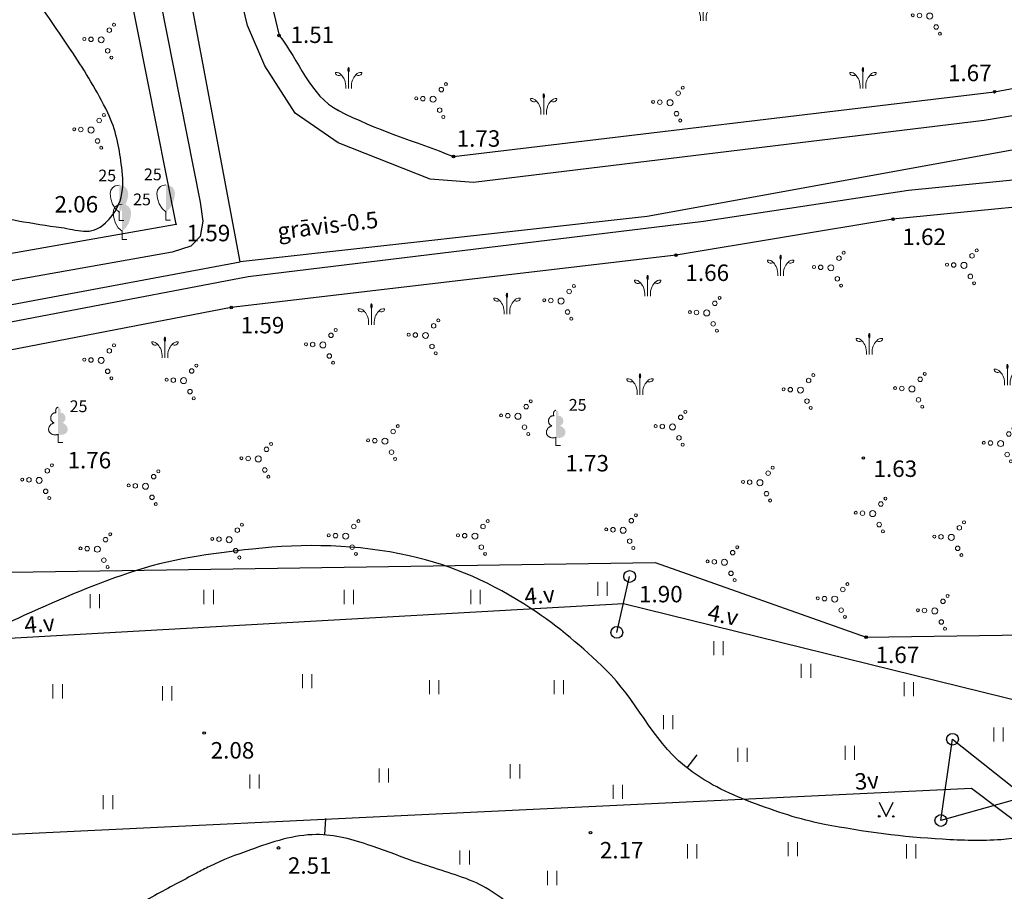
# Model space of a CAD drawing. Units: metres. Extents: x 519977 to 521018, y 314985 to 316015.
# Drawn here: x 520412 to 520454, y 315506 to 315543 of the extents above; entities that cross this region are included whole.
import ezdxf
from ezdxf.enums import TextEntityAlignment as Align

# ---------------------------------------------------------------- set-up
doc = ezdxf.new("R2010")
doc.units = ezdxf.units.M
doc.header["$MEASUREMENT"] = 0
for name, color, linetype in [('25', 7, 'CONTINUOUS'), ('augstumi', 7, 'CONTINUOUS'), ('elektro_virsz', 7, 'CONTINUOUS'), ('hidro_objekt', 7, 'CONTINUOUS'), ('nogazes', 7, 'CONTINUOUS'), ('reljefs', 7, 'CONTINUOUS'), ('ter_kontur', 7, 'CONTINUOUS'), ('ter_simb', 7, 'CONTINUOUS'), ('udens', 7, 'CONTINUOUS')]:
    doc.layers.add(name, color=color, linetype=linetype)
doc.layers.add('koki', color=7, linetype='CONTINUOUS', lineweight=13)
doc.layers.add('ter_tekst', color=7, linetype='CONTINUOUS', lineweight=0)
doc.styles.add('Style-Romlatsw', font='Romlatsw.shx')

# ---------------------------------------------------------------- blocks, each defined once
blk = doc.blocks.new('ELKST')
at = {"layer": 'elektro_virsz'}
blk.add_circle((0.0003068283549509943, 0.000120447191875428), 0.25, dxfattribs=at)
blk = doc.blocks.new('KRUM1')
at = {"layer": 'ter_tekst'}
for centre, radius in [((0.3475199999520555, 0.4076799999456853), 0.09600000000000133), ((0.5439999999944121, 0.6393599999719299), 0.06400000000000033), ((-0.7184000000706874, 0.0342399999499321), 0.06400000000000033), ((-0.4339200000977144, 0.02079999999841675), 0.09600000000000133), ((0, 0), 0.1280000000000018), ((0.276480000000447, -0.4668800000217743), 0.09600000000000133), ((0.433919999981299, -0.7561599999899045), 0.06400000000000033)]:
    blk.add_circle(centre, radius, dxfattribs=at)
blk = doc.blocks.new('MELDR1')
at = {"layer": 'ter_tekst'}
h = blk.add_hatch(color=256, dxfattribs=at)
edge = h.paths.add_edge_path()
edge.add_ellipse((0.001287762366700917, 0.7944913972169161), major_axis=(6.998625312095065e-18, 0.1143000000000029), ratio=0.4470691163597694, start_angle=0, end_angle=360)
for p, q in [((-0.3140000000130385, 0.5800000000162981), (-0.3119999999762513, 0.5769999999902211)), ((0, 0), (0, 0.7949999999837019)), ((0.3150000000023283, 0.5800000000162981), (0.3130000000237487, 0.5769999999902211))]:
    blk.add_line(p, q, dxfattribs=at)
at = {"layer": 'ter_tekst', "extrusion": (0, 0, -1)}
blk.add_ellipse((-0.4138362376834266, 0.6577053971705027), major_axis=(-0.147023999999994, 0), ratio=0.7694662095919239, start_param=3.938564967921842, end_param=6.449128449021226, dxfattribs=at)
at = {"layer": 'ter_tekst'}
blk.add_ellipse((0.4164117623586208, 0.6577053971705027), major_axis=(0.147023999999994, 0), ratio=0.7694662095919239, start_param=3.938564967921842, end_param=6.449128449021226, dxfattribs=at)
for points in [[(-0.5599999999976717, 0.676999999966938), (-0.5580730502260849, 0.6770894703804515), (-0.5567872289102525, 0.6792542061884888), (-0.5549999999930151, 0.6799999999930151)], [(-0.5549999999930151, 0.6799999999930151), (-0.4469999999855645, 0.6869999999762513), (-0.385999999998603, 0.657999999995809), (-0.3140000000130385, 0.5800000000162981)], [(0.5549999999930151, 0.6799999999930151), (0.4469999999855645, 0.6869999999762513), (0.3869999999878928, 0.657999999995809), (0.3150000000023283, 0.5800000000162981)], [(0.5599999999976717, 0.676999999966938), (0.5580730502842925, 0.6770894703804515), (0.5568046343396418, 0.6792781462427229), (0.5549999999930151, 0.6799999999930151)]]:
    blk.add_open_spline(points, degree=3, dxfattribs=at)
for points, knots in [([(-0.3140000000130385, 0.5800000000162981), (-0.3132417483720928, 0.579075081681367), (-0.3128498365986161, 0.5778498365543783), (-0.3119999999762513, 0.5769999999902211), (-0.3113333333167247, 0.5763333333306946), (-0.3106666666571982, 0.5756666666711681), (-0.3099999999976717, 0.5750000000116415)], [0, 0, 0, 0, 0.560392194562886, 0.560392194562886, 0.560392194562886, 1, 1, 1, 1]), ([(-0.1209999999846332, 0), (-0.09799999999813735, 0.2880000000004657), (-0.2139999999781139, 0.4649999999674037), (-0.3040000000037253, 0.5679999999701977), (-0.3099999999976717, 0.5750000000116415)], [0, 0, 0, 0, 0.9281789417975485, 1, 1, 1, 1]), ([(0.1209999999846332, 0), (0.09899999998742715, 0.2880000000004657), (0.2139999999781139, 0.4649999999674037), (0.3040000000037253, 0.5679999999701977), (0.3099999999976717, 0.5750000000116415)], [0, 0, 0, 0, 0.9281789417975485, 1, 1, 1, 1]), ([(0.3150000000023283, 0.5800000000162981), (0.3142151217907667, 0.5791035259608179), (0.3138498365879059, 0.5778498365543783), (0.3130000000237487, 0.5769999999902211), (0.3121501634013839, 0.576150163426064), (0.3109030897030607, 0.5757929480751045), (0.3099999999976717, 0.5750000000116415)], [0, 0, 0, 0, 0.5, 0.5, 0.5, 1, 1, 1, 1])]:
    blk.add_open_spline(points, degree=3, knots=knots, dxfattribs=at)
blk = doc.blocks.new('PLAVA1')
at = {"layer": 'ter_tekst'}
for p, q in [((-0.1969999999855645, 0), (-0.1969999999855645, 0.6000000000349246)), ((0.2029999999795109, 0), (0.2029999999795109, 0.6000000000349246))]:
    blk.add_line(p, q, dxfattribs=at)
blk = doc.blocks.new('ZAL1')
at = {"layer": 'ter_simb'}
for p, q in [((-0.2499996119877324, 0.4991658918443136), (0, -0.0008333320147357881)), ((0, -0.0008333320147357881), (0.2499996119295247, 0.4991658918443136))]:
    blk.add_line(p, q, dxfattribs=at)
for centre, radius in [((-0.2494082167977467, -0.002095027186442167), 0.02799995653827395), ((0.2505910071195103, -0.002095027186442167), 0.02630585204373678)]:
    blk.add_circle(centre, radius, dxfattribs=at)
blk = doc.blocks.new('LAPUKO')
at = {"layer": 'koki', "linetype": 'Continuous'}
h = blk.add_hatch(color=256, dxfattribs=at)
edge = h.paths.add_edge_path()
edge.add_ellipse((0.0004004396614618599, 1.350068431114778), major_axis=(-2.75410667655027e-17, -0.1499315361192787), ratio=0.7071067811865476, start_angle=57.04944999999998, end_angle=180, ccw=False)
edge.add_line((0.08936408685985953, 1.268518418946769), (0.09035936085274443, 1.267606086155865))
edge.add_ellipse((0.1290916748112068, 1.055203076743055), major_axis=(0.03873231390928331, -0.2124030094272178), ratio=0.86132284597957, start_angle=0, end_angle=180, ccw=False)
edge.add_ellipse((0.09035936131840572, 0.5929141737287864), major_axis=(-0.3068173883848489, 0.09511338992961674), ratio=0.814445018764326, start_angle=90, end_angle=270, ccw=False)
edge.add_line((0.0128947346820496, 0.3430282800691202), (0.01099999999860302, 0.3439999999827705))
edge.add_line((0.01099999999860302, 0.3439999999827705), (0, 0.3439999999827705))
edge.add_line((0, 0.3439999999827705), (0, 1.49900000001071))
edge.add_line((0, 1.49900000001071), (-0.0009999999892897904, 1.5))
for p, q in [((0, 0), (0, 0.3439999999827705)), ((0, 0.3439999999827705), (0.01099999999860302, 0.3439999999827705)), ((0, 0.271999999997206), (0, 0.2959999999729916)), ((0, 0), (0.2000000000116415, 0))]:
    blk.add_line(p, q, dxfattribs=at)
blk.add_rational_spline([(-0.01209385541733354, 0.3430282800691202), (-0.3189112438121811, 0.2479148901766166), (-0.3963758703903295, 0.4978007837780751), (-0.4738404970848933, 0.7476866774377412), (-0.1670231087482534, 0.8428000673302449), (-0.3499706740258262, 0.8761610941728577), (-0.3112383601837792, 1.088564103585668), (-0.2725060462253168, 1.300967113056686), (-0.08955848164623603, 1.267606086155865), (-0.1228531757951714, 1.343332893156912), (-0.09274780791020021, 1.421666430134792), (-0.06264243996702135, 1.49999996740371), (0.0004004396614618599, 1.499999967287295)], [1, 0.7071067811865476, 1, 0.7071067811865476, 1, 0.7071067811865476, 1, 0.7071067811865476, 1, 0.8595167113278297, 1, 0.8595167113278297, 1], degree=2, knots=[0, 0, 0, 0.1666666666666667, 0.1666666666666667, 0.3333333333333333, 0.3333333333333333, 0.5, 0.5, 0.6666666666666666, 0.6666666666666666, 0.8333333333333334, 0.8333333333333334, 1, 1, 1], dxfattribs=at)
blk = doc.blocks.new('SAURLA')
at = {"layer": 'koki', "linetype": 'Continuous'}
blk.add_hatch(color=256, dxfattribs=at).paths.add_polyline_path([(0, 0.3520000000135042), (0, 1.5), (0.1730000000097789, 1.467000000004191), (0.228000000002794, 1.432999999960884), (0.2920000000158325, 1.383999999961816), (0.3559999999706633, 1.280999999959022), (0.3850000000093132, 1.137999999977183), (0.3559999999706633, 0.9180000000051223), (0.282999999995809, 0.6939999999594875), (0.1639999999897555, 0.4979999999632128)])
for p, q in [((-0.3850000000093132, 1.137999999977183), (-0.356000000028871, 1.280999999959022)), ((-0.356000000028871, 1.280999999959022), (-0.2920000000158325, 1.383999999961816)), ((-0.2920000000158325, 1.383999999961816), (-0.228000000002794, 1.432999999960884)), ((-0.228000000002794, 1.432999999960884), (-0.1730000000097789, 1.467000000004191)), ((-0.1730000000097789, 1.467000000004191), (0, 1.5)), ((-0.356000000028871, 0.9180000000051223), (-0.3850000000093132, 1.137999999977183)), ((-0.282999999995809, 0.6939999999594875), (-0.356000000028871, 0.9180000000051223)), ((-0.1639999999897555, 0.4979999999632128), (-0.282999999995809, 0.6939999999594875)), ((0, 0.3520000000135042), (-0.1639999999897555, 0.4979999999632128)), ((0, 0.3520000000135042), (0, 0)), ((0, 0), (0.2000000000116415, 0))]:
    blk.add_line(p, q, dxfattribs=at)
blk.add_point((0, 0.3520000000135042), dxfattribs=at)
blk = doc.blocks.new('PKT')
at = {"layer": 'augstumi'}
blk.add_circle((1.663155853748322e-05, 9.1761932708323e-05), 0.05342884173628483, dxfattribs=at)

msp = doc.modelspace()

# ---------------------------------------------------------------- linework, layer by layer
at = {"layer": '25'}
for p, q in [((520421.251, 315532.771), (520413.058, 315576.347)), ((520461.265, 315538.822), (520438.563, 315534.688)), ((520438.563, 315534.688), (520421.251, 315532.771)), ((520388.905, 315526.708), (520421.251, 315532.771))]:
    msp.add_line(p, q, dxfattribs=at)
at = {"layer": 'elektro_virsz'}
for p, q in [((520437.267, 315517.001), (520437.811, 315519.381)), ((520406.564, 315516.481), (520437.553, 315518.235)), ((520437.553, 315518.235), (520466.646, 315511.057)), ((520402.071, 315507.964), (520452.354, 315510.379)), ((520452.354, 315510.379), (520466.078, 315500))]:
    msp.add_line(p, q, dxfattribs=at)
at = {"layer": 'elektro_virsz', "flags": 128}
msp.add_lwpolyline([(520451.049, 315508.999), (520451.545, 315512.456), (520454.639, 315510.009)], close=True, dxfattribs=at)
at = {"layer": 'nogazes'}
for points in [[(520372.296, 315525.904), (520389.645, 315529.277), (520418.517, 315534.365), (520416.462, 315544.735), (520413.908, 315556.069), (520411.559, 315571.043)], [(520417.406, 315564.2), (520419.946, 315554.809), (520422.899, 315542.397)], [(520430.315, 315537.245), (520453.336, 315540.002), (520460.512, 315541.341)], [(520458.548, 315535.517), (520449.01, 315534.582), (520439.785, 315533.052), (520420.867, 315530.823), (520391.766, 315525.201), (520377.062, 315522.798)]]:
    msp.add_lwpolyline(points, dxfattribs=at)
msp.add_open_spline([(520422.899, 315542.397), (520423.7426332826, 315541.3317093792), (520424.206631323, 315539.8387464291), (520425.431, 315539.202), (520427.0112219686, 315538.3801881434), (520428.68695391, 315537.8972183263), (520430.315, 315537.245)], degree=3, knots=[0, 0, 0, 0, 0.436558782272406, 0.436558782272406, 0.436558782272406, 1, 1, 1, 1], dxfattribs=at)
for p in [(520425.431, 315539.202), (520418.517, 315534.365)]:
    msp.add_point(p, dxfattribs=at)
at = {"layer": 'reljefs'}
for p, q in [((520440.251, 315511.236), (520440.681, 315511.788)), ((520424.852, 315508.387), (520424.892, 315509.086))]:
    msp.add_line(p, q, dxfattribs=at)
for points, knots in [([(520407.975, 315536.204), (520408.2076549526, 315535.815342591), (520408.4581042022, 315535.391861613), (520408.887, 315535.201), (520409.835128357, 315534.7790762869), (520410.8173959556, 315534.6939604997), (520411.804, 315534.514), (520412.4164865713, 315534.4022800146), (520413.0292599194, 315534.308942872), (520413.642, 315534.226), (520414.2652200495, 315534.1416385188), (520414.9015001897, 315533.82301618), (520415.523, 315534.432), (520416.3717788517, 315535.263685833), (520416.2931138278, 315536.0970640228), (520416.185, 315536.93), (520416.0907699867, 315537.6559715967), (520415.9668262035, 315538.3825830895), (520415.611, 315539.108), (520415.1454025859, 315540.0572056358), (520414.6743259422, 315540.8339216388), (520414.123, 315541.652), (520413.3712504699, 315542.767474489), (520412.6451567007, 315543.8891537434), (520411.804, 315544.934), (520411.1956114362, 315545.6897123578), (520410.5393407556, 315546.4033966845), (520409.922, 315547.149), (520409.6221325672, 315547.5111697582), (520409.3491987368, 315547.8965018975), (520409.047, 315548.257), (520408.5779168995, 315548.8165773479), (520407.9079739496, 315549.1821190997), (520407.428, 315549.734), (520407.1647550691, 315550.0366827801), (520406.914785755, 315550.3500040064), (520406.684, 315550.678), (520406.1024323246, 315551.5045322422), (520405.5504118744, 315552.3469911045), (520404.977, 315553.18), (520404.7830248276, 315553.4617922881), (520404.5780456724, 315553.7396550184), (520404.364, 315554.001), (520404.2245694654, 315554.1712415662), (520403.8299858013, 315554.0640526146), (520403.708, 315553.878), (520403.5823333333, 315553.6863333334), (520403.4566666667, 315553.4946666666), (520403.331, 315553.303)], [0, 0, 0, 0, 0.0410452841116207, 0.0410452841116207, 0.0410452841116207, 0.1317810711827589, 0.1317810711827589, 0.1317810711827589, 0.188110103517302, 0.188110103517302, 0.188110103517302, 0.2454025565902684, 0.2454025565902684, 0.2454025565902684, 0.3236465427070759, 0.3236465427070759, 0.3236465427070759, 0.3918425542718895, 0.3918425542718895, 0.3918425542718895, 0.4810768105653959, 0.4810768105653959, 0.4810768105653959, 0.6027504070866488, 0.6027504070866488, 0.6027504070866488, 0.6907540152011982, 0.6907540152011982, 0.6907540152011982, 0.7335009354576134, 0.7335009354576134, 0.7335009354576134, 0.7998541509165409, 0.7998541509165409, 0.7998541509165409, 0.836246016837803, 0.836246016837803, 0.836246016837803, 0.9279515593412245, 0.9279515593412245, 0.9279515593412245, 0.9589739347216278, 0.9589739347216278, 0.9589739347216278, 0.9791820815936435, 0.9791820815936435, 0.9791820815936435, 1, 1, 1, 1]), ([(520477.222, 315509.647), (520476.0188044826, 315509.9599969863), (520474.8108772206, 315510.2560056204), (520473.606, 315510.561), (520471.3697875617, 315511.1270595235), (520469.1544558375, 315512.061416303), (520466.94, 315512.427), (520465.5251384889, 315512.6605789648), (520464.1481282861, 315511.5243658216), (520462.811, 315510.842), (520462.2138289594, 315510.5372505515), (520461.6630451017, 315510.1950767913), (520461.07, 315509.909), (520460.4627138496, 315509.6160535228), (520459.8483176773, 315509.3427684846), (520459.23, 315509.069), (520458.7665116835, 315508.8637843015), (520458.3134133018, 315508.6290465091), (520457.814, 315508.527), (520457.0422795422, 315508.3693122123), (520456.2514273747, 315508.4670477149), (520455.475, 315508.392), (520454.8524173083, 315508.3318225645), (520454.2317498846, 315508.2296449739), (520453.608, 315508.183), (520452.7835795016, 315508.1213485696), (520451.9516855921, 315508.1532338431), (520451.125, 315508.2), (520449.4376871164, 315508.2954524184), (520447.7675625448, 315508.5161771294), (520446.097, 315508.836), (520445.0349338112, 315509.0393285484), (520444.0306230292, 315509.3868932303), (520443.013, 315509.769), (520441.9830719815, 315510.1557271642), (520441.0054770039, 315510.6186130211), (520440.145, 315511.321), (520438.749764741, 315512.459897465), (520438.0667698596, 315514.1853673048), (520436.795, 315515.412), (520435.8046229316, 315516.3672269883), (520434.7976520992, 315517.2445753419), (520433.611, 315518.023), (520431.9865673834, 315519.0886016242), (520430.2988981807, 315519.8514710105), (520428.438, 315520.262), (520426.2329644888, 315520.748448431), (520423.9666704095, 315520.7910485836), (520421.765, 315520.549), (520420.0027704284, 315520.3552629311), (520418.2349091659, 315520.120526066), (520416.516, 315519.535), (520414.8724087481, 315518.97513009), (520413.3352178746, 315518.3105554479), (520411.785, 315517.599), (520411.2403897883, 315517.3490220005), (520410.766181344, 315517.0264769109), (520410.193, 315516.768), (520409.4526438371, 315516.434135376), (520408.6916051313, 315516.2549536882), (520407.943, 315516.204), (520407.1595829101, 315516.1506768414), (520406.3800299099, 315516.4032754379), (520405.605, 315516.857), (520405.0172650555, 315517.20107676), (520404.6565917509, 315517.6571273487), (520404.262, 315518.116), (520402.4832332355, 315520.1845364542), (520402.4234260271, 315523.59909106), (520400.648, 315525.586), (520398.7093555009, 315527.75556946), (520393.5209649963, 315522.3840050437), (520391.623, 315524.777), (520391.6042418373, 315524.8006506937), (520391.5878069559, 315524.826387607), (520391.579, 315524.855), (520391.5500913259, 315524.9489196658), (520391.5204738139, 315525.0421185803), (520391.496, 315525.137)], [0, 0, 0, 0, 0.03839125897633219, 0.03839125897633219, 0.03839125897633219, 0.1096441712033051, 0.1096441712033051, 0.1096441712033051, 0.155169126524728, 0.155169126524728, 0.155169126524728, 0.175500896650583, 0.175500896650583, 0.175500896650583, 0.1963209023754306, 0.1963209023754306, 0.1963209023754306, 0.2119274906326203, 0.2119274906326203, 0.2119274906326203, 0.2360436352973134, 0.2360436352973134, 0.2360436352973134, 0.2553813026033827, 0.2553813026033827, 0.2553813026033827, 0.2809402160584549, 0.2809402160584549, 0.2809402160584549, 0.3331074297814605, 0.3331074297814605, 0.3331074297814605, 0.366272924862215, 0.366272924862215, 0.366272924862215, 0.3998394535788236, 0.3998394535788236, 0.3998394535788236, 0.4542664797214001, 0.4542664797214001, 0.4542664797214001, 0.496650939603396, 0.496650939603396, 0.496650939603396, 0.5546719038910788, 0.5546719038910788, 0.5546719038910788, 0.6234227296864824, 0.6234227296864824, 0.6234227296864824, 0.6784512833526286, 0.6784512833526286, 0.6784512833526286, 0.7310686358015006, 0.7310686358015006, 0.7310686358015006, 0.7495537454930602, 0.7495537454930602, 0.7495537454930602, 0.7734302464030708, 0.7734302464030708, 0.7734302464030708, 0.798417062652029, 0.798417062652029, 0.798417062652029, 0.8173655249942243, 0.8173655249942243, 0.8173655249942243, 0.902782655425349, 0.902782655425349, 0.902782655425349, 0.9960523538023768, 0.9960523538023768, 0.9960523538023768, 0.9969741664730859, 0.9969741664730859, 0.9969741664730859, 1, 1, 1, 1]), ([(520440.94, 315500), (520440.8973162863, 315500.0267839614), (520440.8551254453, 315500.0543638294), (520440.813, 315500.082), (520439.5989878764, 315500.8784460902), (520438.6387949902, 315502.0277696471), (520437.409, 315502.801), (520436.0666324719, 315503.6450100389), (520434.6161576951, 315504.3095513762), (520433.249, 315505.105), (520432.538486249, 315505.5183957535), (520431.9134678828, 315506.0943427085), (520431.149, 315506.408), (520430.3582270409, 315506.7324501309), (520429.532035249, 315506.9486682881), (520428.729, 315507.232), (520428.0921753573, 315507.4566882891), (520427.471195724, 315507.6942547676), (520426.822, 315507.92), (520426.0551247245, 315508.1866660161), (520425.2559557379, 315508.4052930819), (520424.476, 315508.401), (520423.5407050458, 315508.3958518901), (520422.605537201, 315508.0860666815), (520421.679, 315507.75), (520421.0729821547, 315507.530189715), (520420.4974464768, 315507.3279266934), (520419.938, 315507.045), (520419.7523043609, 315506.9510888658), (520419.5678929833, 315506.8559623327), (520419.384, 315506.759), (520418.7934881938, 315506.4476373738), (520418.2049511802, 315506.1332269654), (520417.619, 315505.814), (520416.9011191242, 315505.4228975647), (520416.2451965813, 315504.9353254764), (520415.539, 315504.514), (520414.8725403012, 315504.1163820314), (520414.1779592186, 315503.7984384818), (520413.44, 315503.538), (520413.0211754804, 315503.3901896342), (520412.5541581973, 315503.3867819509), (520412.128, 315503.47), (520410.8241302564, 315503.724613186), (520409.5251970224, 315504.1015506911), (520408.315, 315504.742), (520407.6860870247, 315505.0748275256), (520407.1042693568, 315505.431396678), (520406.518, 315505.807), (520406.2939226931, 315505.9505588947), (520406.1061402223, 315506.127734171), (520405.869, 315506.272), (520404.2609639335, 315507.2502594196), (520402.4929109732, 315508.039707797), (520400.707, 315507.904), (520399.9749021806, 315507.8483693534), (520399.2359596454, 315507.7261673203), (520398.507, 315507.612), (520396.6208849307, 315507.3166027107), (520394.7368240962, 315506.8924025439), (520392.852, 315506.615), (520390.2882023653, 315506.237668244), (520387.7376201643, 315506.8751770165), (520385.189, 315508.127), (520384.1319560643, 315508.6461954108), (520383.3766777305, 315509.3502483337), (520382.843, 315510.361), (520382.1384351842, 315511.6954009333), (520381.6938749623, 315513.0295130784), (520381.596, 315514.452), (520381.5187593227, 315515.5745940804), (520381.4417503944, 315516.696863718), (520381.376, 315517.82), (520381.266, 315519.699), (520381.156, 315521.578), (520381.046, 315523.457)], [0, 0, 0, 0, 0.001968352999862136, 0.001968352999862136, 0.001968352999862136, 0.05869426745483382, 0.05869426745483382, 0.05869426745483382, 0.1206127385604033, 0.1206127385604033, 0.1206127385604033, 0.15279185390081, 0.15279185390081, 0.15279185390081, 0.1860782415094472, 0.1860782415094472, 0.1860782415094472, 0.2124750801543145, 0.2124750801543145, 0.2124750801543145, 0.2436568673430537, 0.2436568673430537, 0.2436568673430537, 0.2810489484620706, 0.2810489484620706, 0.2810489484620706, 0.3055058924560478, 0.3055058924560478, 0.3055058924560478, 0.3136238233629198, 0.3136238233629198, 0.3136238233629198, 0.3396918872838933, 0.3396918872838933, 0.3396918872838933, 0.3716292998054471, 0.3716292998054471, 0.3716292998054471, 0.4017696302674168, 0.4017696302674168, 0.4017696302674168, 0.4188756018562088, 0.4188756018562088, 0.4188756018562088, 0.4712128769274717, 0.4712128769274717, 0.4712128769274717, 0.4984114163192011, 0.4984114163192011, 0.4984114163192011, 0.5088069374038846, 0.5088069374038846, 0.5088069374038846, 0.5792984494275736, 0.5792984494275736, 0.5792984494275736, 0.6081950086688067, 0.6081950086688067, 0.6081950086688067, 0.6829621596083695, 0.6829621596083695, 0.6829621596083695, 0.784662814391341, 0.784662814391341, 0.784662814391341, 0.8268433095084353, 0.8268433095084353, 0.8268433095084353, 0.8825302739035444, 0.8825302739035444, 0.8825302739035444, 0.9264771500676584, 0.9264771500676584, 0.9264771500676584, 1, 1, 1, 1])]:
    msp.add_open_spline(points, degree=3, knots=knots, dxfattribs=at)
at = {"layer": 'ter_kontur', "flags": 128}
msp.add_lwpolyline([(520391.766, 315525.201), (520408.619, 315525.795), (520409.585, 315519.535), (520438.894, 315519.981), (520447.873, 315516.797), (520458.473, 315516.949), (520458.325, 315517.554), (520455.762, 315535.172)], dxfattribs=at)
at = {"layer": 'udens', "flags": 128}
for points in [[(520460.698, 315540.18), (520455.977, 315539.292), (520452.887, 315538.776), (520431.166, 315536.137), (520429.331, 315536.28), (520425.415, 315537.829), (520423.579, 315539.091), (520422.294, 315541.099), (520421.559, 315542.819), (520417.827, 315558.307)], [(520417.552, 315545.342), (520419.541, 315535.304), (520419.663, 315534.5), (520419.54, 315533.84), (520419.143, 315533.439), (520418.347, 315533.181), (520390.752, 315528.276), (520373.191, 315524.891), (520365.298, 315522.97), (520360.342, 315521.822), (520353.489, 315520.962), (520353.152, 315520.331), (520353.305, 315519.929), (520353.886, 315519.872), (520356.273, 315519.872), (520356.7685478869, 315515.1575463681)], [(520358.6092297891, 315516.9962647464), (520358.66, 315520.217), (520359.363, 315520.676), (520370.163, 315522.655), (520384.726, 315525.236), (520396.994, 315527.331), (520405.835, 315529.137), (520421.59, 315532.149), (520440.956, 315534.501), (520449.675, 315535.82), (520458.425, 315536.682), (520460.907, 315517.658), (520461.331, 315516.633), (520461.881, 315516.203), (520462.34, 315516.26), (520462.738, 315516.519), (520463.013, 315517.408), (520460.383, 315537.112), (520461.159, 315537.229)]]:
    msp.add_lwpolyline(points, dxfattribs=at)

# ---------------------------------------------------------------- block references
at = {"layer": 'augstumi'}
for p in [(520422.899, 315542.397), (520453.336, 315540.002), (520430.315, 315537.245), (520449.01, 315534.582), (520439.785, 315533.052), (520420.867, 315530.823), (520447.753, 315524.421), (520447.873, 315516.797), (520419.711, 315512.72), (520436.144, 315508.485), (520422.875, 315507.833)]:
    msp.add_blockref('PKT', p, dxfattribs=at)
at = {"layer": 'elektro_virsz'}
for p in [(520437.811, 315519.381), (520437.267, 315517.001), (520451.545, 315512.456), (520451.049, 315508.999)]:
    msp.add_blockref('ELKST', p, dxfattribs=at)
at = {"layer": 'koki', "linetype": 'Continuous'}
for name, p in [('SAURLA', (520416.099, 315534.529)), ('SAURLA', (520418.086, 315534.536)), ('SAURLA', (520416.223, 315533.719)), ('LAPUKO', (520413.502, 315525.079)), ('LAPUKO', (520434.676, 315524.95))]:
    msp.add_blockref(name, p, dxfattribs=at)
at = {"layer": 'ter_simb', "xscale": 1.200001862648313, "yscale": 1.200001862648313, "zscale": 1.200001862648313}
msp.add_blockref('ZAL1', (520448.726, 315509.176), dxfattribs=at)
at = {"layer": 'ter_tekst'}
for name, p in [('MELDR1', (520440.944, 315543.022)), ('KRUM1', (520450.574, 315543.223)), ('KRUM1', (520415.333, 315542.212)), ('MELDR1', (520425.856, 315540.145)), ('MELDR1', (520447.734, 315540.143)), ('KRUM1', (520429.451, 315539.686)), ('MELDR1', (520434.155, 315539.031)), ('KRUM1', (520439.528, 315539.535)), ('KRUM1', (520414.902, 315538.373)), ('KRUM1', (520452.029, 315532.613)), ('MELDR1', (520444.232, 315532.164)), ('KRUM1', (520446.371, 315532.512)), ('MELDR1', (520438.574, 315531.305)), ('KRUM1', (520434.894, 315531.098)), ('MELDR1', (520432.592, 315530.547)), ('KRUM1', (520441.09, 315530.593)), ('MELDR1', (520426.827, 315530.093)), ('KRUM1', (520429.128, 315529.633)), ('KRUM1', (520424.763, 315529.229)), ('MELDR1', (520418.043, 315528.678)), ('MELDR1', (520448.004, 315528.83)), ('KRUM1', (520415.333, 315528.572)), ('KRUM1', (520418.836, 315527.713)), ('MELDR1', (520453.877, 315527.516)), ('MELDR1', (520438.25, 315527.112)), ('KRUM1', (520445.078, 315527.309)), ('KRUM1', (520449.82, 315527.36)), ('KRUM1', (520433.061, 315526.198)), ('KRUM1', (520439.635, 315525.743)), ('KRUM1', (520427.403, 315525.137)), ('KRUM1', (520453.592, 315525.036)), ('KRUM1', (520422.015, 315524.379)), ('KRUM1', (520412.693, 315523.47)), ('KRUM1', (520443.353, 315523.369)), ('KRUM1', (520417.219, 315523.217)), ('KRUM1', (520448.149, 315522.055)), ('KRUM1', (520437.534, 315521.348)), ('KRUM1', (520420.775, 315520.944)), ('KRUM1', (520425.733, 315521.096)), ('KRUM1', (520431.229, 315521.096)), ('KRUM1', (520451.49, 315521.045)), ('KRUM1', (520415.171, 315520.54)), ('KRUM1', (520441.844, 315519.984)), ('PLAVA1', (520436.654, 315518.558)), ('KRUM1', (520446.533, 315518.418)), ('PLAVA1', (520415.061, 315518.034)), ('PLAVA1', (520419.901, 315518.209)), ('PLAVA1', (520425.858, 315518.209)), ('PLAVA1', (520431.256, 315518.209)), ('KRUM1', (520450.79, 315517.913)), ('PLAVA1', (520441.587, 315516.027)), ('PLAVA1', (520445.31, 315515.067)), ('PLAVA1', (520424.089, 315514.631)), ('PLAVA1', (520429.488, 315514.369)), ('PLAVA1', (520434.793, 315514.369)), ('PLAVA1', (520449.685, 315514.282)), ('PLAVA1', (520413.479, 315514.195)), ('PLAVA1', (520418.132, 315514.108)), ('PLAVA1', (520439.447, 315512.886)), ('PLAVA1', (520453.501, 315512.362)), ('PLAVA1', (520442.611, 315511.49)), ('PLAVA1', (520447.172, 315511.577)), ('PLAVA1', (520427.347, 315510.617)), ('PLAVA1', (520432.931, 315510.792)), ('PLAVA1', (520421.855, 315510.356)), ('PLAVA1', (520437.306, 315509.919)), ('PLAVA1', (520415.619, 315509.483)), ('PLAVA1', (520430.791, 315507.127)), ('PLAVA1', (520440.47, 315507.389)), ('PLAVA1', (520444.752, 315507.476)), ('PLAVA1', (520449.778, 315507.389)), ('PLAVA1', (520434.514, 315506.254))]:
    msp.add_blockref(name, p, dxfattribs=at)

# ---------------------------------------------------------------- texts
at = {"layer": 'augstumi', "style": 'Style-Romlatsw'}
for s, p in [('1.51', (520423.386, 315542.776002)), ('1.67', (520451.35, 315541.151002)), ('1.73', (520430.453, 315538.363002)), ('2.06', (520413.348, 315535.565002)), ('1.59', (520418.968, 315534.341002)), ('1.62', (520449.41, 315534.182002)), ('1.66', (520440.185, 315532.652002)), ('1.59', (520421.267, 315530.423002)), ('1.76', (520413.902, 315524.679002)), ('1.73', (520435.076, 315524.550002)), ('1.63', (520448.184, 315524.315002)), ('1.90', (520438.211, 315518.981002)), ('1.67', (520448.273, 315516.397002)), ('2.08', (520419.99, 315512.335002)), ('2.17', (520436.544, 315508.085002)), ('2.51', (520423.275, 315507.433002))]:
    msp.add_text(s, height=0.7000020000000001, dxfattribs=at).set_placement(p, align=Align.TOP_LEFT)
at = {"layer": 'elektro_virsz', "style": 'Style-Romlatsw'}
for rotation, p in [(5.41851388888889, (520433.3018988093, 315518.8688740436)), (348.9871083333334, (520441.2187212831, 315518.2131109215)), (5.41851388888889, (520412.0318988092, 315517.6518740436))]:
    msp.add_text('4.v', height=0.7000020000000001, rotation=rotation, dxfattribs=at).set_placement(p, align=Align.TOP_LEFT)
msp.add_text('3v', height=0.699984, rotation=4.62045, dxfattribs=at).set_placement((520447.924945807, 315510.3375152948), align=Align.CENTER)
at = {"layer": 'hidro_objekt', "style": 'Style-Romlatsw'}
for p in [(520415.21, 315536.188), (520417.151, 315536.236), (520416.69, 315535.172)]:
    msp.add_text('25', height=0.499998, dxfattribs=at).set_placement(p)
at = {"layer": 'koki', "linetype": 'Continuous', "style": 'Style-Romlatsw'}
for p in [(520413.992, 315526.373), (520435.221, 315526.431)]:
    msp.add_text('25', height=0.499998, dxfattribs=at).set_placement(p)
at = {"layer": 'udens', "style": 'Style-Romlatsw'}
msp.add_text('grāvis-0.5', height=0.69999, rotation=6.774033333333334, dxfattribs=at).set_placement((520422.7874334212, 315534.4131034169), align=Align.TOP_LEFT)

doc.saveas('drawing.dxf')
